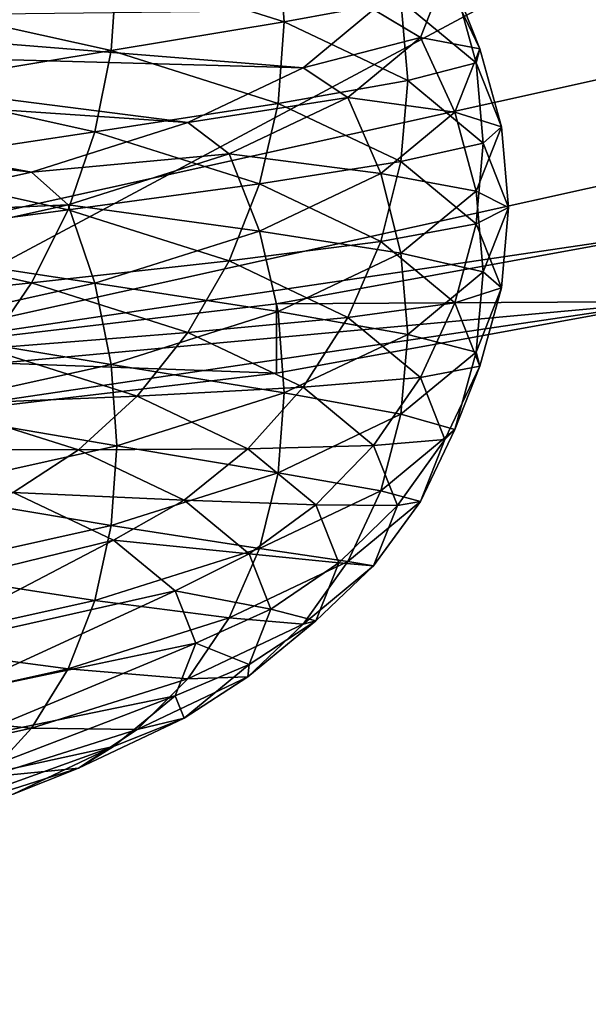
# Model space of a CAD drawing. Extents: x -0.196 to 0.196, y -0.034 to 0.17.
# Drawn here: x -0.055 to -0.054, y 0.05 to 0.051 of the extents above; entities that cross this region are included whole.
import ezdxf

# ---------------------------------------------------------------- set-up
doc = ezdxf.new("R2010")
doc.units = 0
doc.header["$MEASUREMENT"] = 0
doc.layers.get('0').update_dxf_attribs({"linetype": 'CONTINUOUS'})

msp = doc.modelspace()

# ---------------------------------------------------------------- linework, layer by layer
for points in [[(-0.1825856, -0.0143076, 0.0248265), (-0.1810461, 0.0873007, 0.472084), (-0.0229706, 0.0934974, 0.4993606)], [(0.1772222, -0.0156031, 0.0191241), (-0.1825856, -0.0143076, 0.0248265), (-0.0229706, 0.0934974, 0.4993606)], [(0.1621334, 0.0899134, 0.4487941), (-0.1621334, 0.0125197, 0.1081238), (-0.1620912, 0.0901151, 0.449682)], [(0.1621334, 0.0899134, 0.4487941), (0.1621334, 0.0125197, 0.1081238), (-0.1621334, 0.0125197, 0.1081238)], [(0.1724062, -0.0099419, 0.0441945), (0.1605213, 0.0858462, 0.4658329), (-0.1698685, 0.0841267, 0.458264)], [(0.1724062, -0.0099419, 0.0441945), (-0.1698685, 0.0841267, 0.458264), (-0.1664941, -0.0122933, 0.033844)], [(0.1382138, 0.0734492, 0.4261414), (-0.1355264, 0.0739346, 0.428278), (-0.1334381, 0.0147602, 0.1678054)], [(-0.1334381, 0.0147602, 0.1678054), (0.1415132, 0.0715967, 0.417987), (0.1382138, 0.0734492, 0.4261414)], [(-0.1334381, 0.0147602, 0.1678054), (0.1373881, 0.0152922, 0.170147), (0.1415132, 0.0715967, 0.417987)], [(-0.0858234, 0.044011, 0.2986416), (-0.0286078, 0.044011, 0.2986416), (-0.0286078, 0.0598552, 0.368384)], [(-0.0858234, 0.044011, 0.2986416), (-0.0286078, 0.0598552, 0.368384), (-0.0858234, 0.0598552, 0.368384)], [(-0.0579654, 0.0521687, 0.3344356), (-0.0534918, 0.0517582, 0.3326286), (-0.0553448, 0.0507672, 0.3282661)], [(-0.0566551, 0.0506179, 0.3280328), (-0.0532311, 0.0513765, 0.3313716), (-0.0566551, 0.052135, 0.3347105)], [(-0.0534918, 0.0517582, 0.3326286), (-0.0534918, 0.0511777, 0.3300731), (-0.0553448, 0.0507672, 0.3282661)], [(-0.0566551, 0.0506179, 0.3280328), (-0.054234, 0.0508401, 0.3290107), (-0.0532311, 0.0513765, 0.3313716)], [(-0.0547508, 0.0513139, 0.3325133), (-0.0549633, 0.0512787, 0.3328496), (-0.0547425, 0.0512088, 0.3325421)], [(-0.0545888, 0.051237, 0.3321746), (-0.0547508, 0.0513139, 0.3325133), (-0.0547425, 0.0512088, 0.3325421)], [(-0.0549633, 0.0512787, 0.3328496), (-0.0552417, 0.0512311, 0.3331321), (-0.0549706, 0.0511711, 0.3328678)], [(-0.0547425, 0.0512088, 0.3325421), (-0.0549633, 0.0512787, 0.3328496), (-0.0549706, 0.0511711, 0.3328678)], [(-0.0546247, 0.0512251, 0.3310389), (-0.0545307, 0.05127, 0.3313959), (-0.054563, 0.0511883, 0.3310361)], [(-0.054563, 0.0511883, 0.3310361), (-0.0545307, 0.05127, 0.3313959), (-0.0544845, 0.0511734, 0.3314178)], [(-0.0545307, 0.05127, 0.3313959), (-0.0545175, 0.0512569, 0.3317854), (-0.0544845, 0.0511734, 0.3314178)], [(-0.0545175, 0.0512569, 0.3317854), (-0.0545888, 0.051237, 0.3321746), (-0.0544896, 0.051155, 0.3318135)], [(-0.0544845, 0.0511734, 0.3314178), (-0.0545175, 0.0512569, 0.3317854), (-0.0544896, 0.051155, 0.3318135)], [(-0.0545888, 0.051237, 0.3321746), (-0.0547425, 0.0512088, 0.3325421), (-0.0545798, 0.0511315, 0.3322019)], [(-0.0544896, 0.051155, 0.3318135), (-0.0545888, 0.051237, 0.3321746), (-0.0545798, 0.0511315, 0.3322019)], [(-0.0555433, 0.0512148, 0.3309934), (-0.0546247, 0.0512251, 0.3310389), (-0.0547177, 0.0511482, 0.3307004)], [(-0.0549706, 0.0511711, 0.3328678), (-0.0552417, 0.0512311, 0.3331321), (-0.0552599, 0.0511234, 0.3331343)], [(-0.0547177, 0.0511482, 0.3307004), (-0.0546247, 0.0512251, 0.3310389), (-0.054563, 0.0511883, 0.3310361)], [(-0.0556305, 0.0511734, 0.3308112), (-0.0555433, 0.0512148, 0.3309934), (-0.0547177, 0.0511482, 0.3307004)], [(-0.0547425, 0.0512088, 0.3325421), (-0.0549706, 0.0511711, 0.3328678), (-0.0547508, 0.0511015, 0.3325616)], [(-0.0545798, 0.0511315, 0.3322019), (-0.0547425, 0.0512088, 0.3325421), (-0.0547508, 0.0511015, 0.3325616)], [(-0.0547177, 0.0511482, 0.3307004), (-0.054563, 0.0511883, 0.3310361), (-0.0546588, 0.051109, 0.3306873)], [(-0.0546588, 0.051109, 0.3306873), (-0.054563, 0.0511883, 0.3310361), (-0.0545175, 0.0510899, 0.3310502)], [(-0.054563, 0.0511883, 0.3310361), (-0.0544845, 0.0511734, 0.3314178), (-0.0545175, 0.0510899, 0.3310502)], [(-0.0557488, 0.051136, 0.3306464), (-0.0556305, 0.0511734, 0.3308112), (-0.0548696, 0.0510761, 0.3303828)], [(-0.0556305, 0.0511734, 0.3308112), (-0.0547177, 0.0511482, 0.3307004), (-0.0548696, 0.0510761, 0.3303828)], [(-0.0534918, 0.0511777, 0.3300731), (-0.054234, 0.0509316, 0.3289899), (-0.0553448, 0.0507672, 0.3282661)], [(-0.0549706, 0.0511711, 0.3328678), (-0.0552599, 0.0511234, 0.3331343), (-0.0549923, 0.0510641, 0.3328734)], [(-0.0547508, 0.0511015, 0.3325616), (-0.0549706, 0.0511711, 0.3328678), (-0.0549923, 0.0510641, 0.3328734)], [(-0.0545175, 0.0510899, 0.3310502), (-0.0544845, 0.0511734, 0.3314178), (-0.0544562, 0.0510704, 0.3314412)], [(-0.0544845, 0.0511734, 0.3314178), (-0.0544896, 0.051155, 0.3318135), (-0.0544562, 0.0510704, 0.3314412)], [(-0.0548696, 0.0510761, 0.3303828), (-0.0547177, 0.0511482, 0.3307004), (-0.0546588, 0.051109, 0.3306873)], [(-0.0544896, 0.051155, 0.3318135), (-0.0545798, 0.0511315, 0.3322019), (-0.0544802, 0.0510491, 0.3318393)], [(-0.0544562, 0.0510704, 0.3314412), (-0.0544896, 0.051155, 0.3318135), (-0.0544802, 0.0510491, 0.3318393)], [(-0.0558946, 0.0511037, 0.3305042), (-0.0557488, 0.051136, 0.3306464), (-0.0550757, 0.0510109, 0.3300957)], [(-0.0557488, 0.051136, 0.3306464), (-0.0548696, 0.0510761, 0.3303828), (-0.0550757, 0.0510109, 0.3300957)], [(-0.0545798, 0.0511315, 0.3322019), (-0.0547508, 0.0511015, 0.3325616), (-0.0545888, 0.0510246, 0.3322228)], [(-0.0544802, 0.0510491, 0.3318393), (-0.0545798, 0.0511315, 0.3322019), (-0.0545888, 0.0510246, 0.3322228)], [(-0.0549923, 0.0510641, 0.3328734), (-0.0552599, 0.0511234, 0.3331343), (-0.0552895, 0.0510189, 0.3331217)], [(-0.0548696, 0.0510761, 0.3303828), (-0.0546588, 0.051109, 0.3306873), (-0.0548153, 0.0510347, 0.3303601)], [(-0.0548153, 0.0510347, 0.3303601), (-0.0546588, 0.051109, 0.3306873), (-0.0546154, 0.0510089, 0.3306938)], [(-0.0546588, 0.051109, 0.3306873), (-0.0545175, 0.0510899, 0.3310502), (-0.0546154, 0.0510089, 0.3306938)], [(-0.0558946, 0.0511037, 0.3305042), (-0.0550757, 0.0510109, 0.3300957), (-0.0553299, 0.0509546, 0.3298479)], [(-0.0547508, 0.0511015, 0.3325616), (-0.0549923, 0.0510641, 0.3328734), (-0.0547753, 0.0509954, 0.3325712)], [(-0.0545888, 0.0510246, 0.3322228), (-0.0547508, 0.0511015, 0.3325616), (-0.0547753, 0.0509954, 0.3325712)], [(-0.0546154, 0.0510089, 0.3306938), (-0.0545175, 0.0510899, 0.3310502), (-0.0544896, 0.0509858, 0.3310688)], [(-0.0545175, 0.0510899, 0.3310502), (-0.0544562, 0.0510704, 0.3314412), (-0.0544896, 0.0509858, 0.3310688)], [(-0.0550757, 0.0510109, 0.3300957), (-0.0548696, 0.0510761, 0.3303828), (-0.0548153, 0.0510347, 0.3303601)], [(-0.0544896, 0.0509858, 0.3310688), (-0.0544562, 0.0510704, 0.3314412), (-0.0544467, 0.0509642, 0.3314653)], [(-0.0544562, 0.0510704, 0.3314412), (-0.0544802, 0.0510491, 0.3318393), (-0.0544467, 0.0509642, 0.3314653)], [(-0.0549923, 0.0510641, 0.3328734), (-0.0552895, 0.0510189, 0.3331217), (-0.0550277, 0.0509609, 0.3328664)], [(-0.0547753, 0.0509954, 0.3325712), (-0.0549923, 0.0510641, 0.3328734), (-0.0550277, 0.0509609, 0.3328664)], [(-0.0544802, 0.0510491, 0.3318393), (-0.0545888, 0.0510246, 0.3322228), (-0.0544896, 0.0509426, 0.3318618)], [(-0.0544467, 0.0509642, 0.3314653), (-0.0544802, 0.0510491, 0.3318393), (-0.0544896, 0.0509426, 0.3318618)], [(-0.0550757, 0.0510109, 0.3300957), (-0.0548153, 0.0510347, 0.3303601), (-0.0550277, 0.0509675, 0.3300642)], [(-0.0550277, 0.0509675, 0.3300642), (-0.0548153, 0.0510347, 0.3303601), (-0.0547753, 0.0509329, 0.3303595)], [(-0.0548153, 0.0510347, 0.3303601), (-0.0546154, 0.0510089, 0.3306938), (-0.0547753, 0.0509329, 0.3303595)], [(-0.0550277, 0.0509609, 0.3328664), (-0.0552895, 0.0510189, 0.3331217), (-0.0553299, 0.0509209, 0.3330947)], [(-0.0545888, 0.0510246, 0.3322228), (-0.0547753, 0.0509954, 0.3325712), (-0.0546154, 0.0509195, 0.3322368)], [(-0.0544896, 0.0509426, 0.3318618), (-0.0545888, 0.0510246, 0.3322228), (-0.0546154, 0.0509195, 0.3322368)], [(-0.0553299, 0.0509546, 0.3298479), (-0.0550757, 0.0510109, 0.3300957), (-0.0550277, 0.0509675, 0.3300642)], [(-0.0547753, 0.0509329, 0.3303595), (-0.0546154, 0.0510089, 0.3306938), (-0.0545888, 0.0509038, 0.3307078)], [(-0.0546154, 0.0510089, 0.3306938), (-0.0544896, 0.0509858, 0.3310688), (-0.0545888, 0.0509038, 0.3307078)], [(-0.0547753, 0.0509954, 0.3325712), (-0.0550277, 0.0509609, 0.3328664), (-0.0548153, 0.0508937, 0.3325706)], [(-0.0546154, 0.0509195, 0.3322368), (-0.0547753, 0.0509954, 0.3325712), (-0.0548153, 0.0508937, 0.3325706)], [(-0.0545888, 0.0509038, 0.3307078), (-0.0544896, 0.0509858, 0.3310688), (-0.0544802, 0.0508792, 0.3310914)], [(-0.0544896, 0.0509858, 0.3310688), (-0.0544467, 0.0509642, 0.3314653), (-0.0544802, 0.0508792, 0.3310914)], [(-0.0553299, 0.0509546, 0.3298479), (-0.0550277, 0.0509675, 0.3300642), (-0.0552895, 0.0509095, 0.3298089)], [(-0.0552895, 0.0509095, 0.3298089), (-0.0550277, 0.0509675, 0.3300642), (-0.0549923, 0.0508643, 0.3300572)], [(-0.0550277, 0.0509675, 0.3300642), (-0.0547753, 0.0509329, 0.3303595), (-0.0549923, 0.0508643, 0.3300572)], [(-0.0544467, 0.0509642, 0.3314653), (-0.0544896, 0.0509426, 0.3318618), (-0.0544562, 0.050858, 0.3314894)], [(-0.0544802, 0.0508792, 0.3310914), (-0.0544467, 0.0509642, 0.3314653), (-0.0544562, 0.050858, 0.3314894)], [(-0.0550277, 0.0509609, 0.3328664), (-0.0553299, 0.0509209, 0.3330947), (-0.0550757, 0.0508646, 0.3328469)], [(-0.0548153, 0.0508937, 0.3325706), (-0.0550277, 0.0509609, 0.3328664), (-0.0550757, 0.0508646, 0.3328469)], [(-0.0544896, 0.0509426, 0.3318618), (-0.0546154, 0.0509195, 0.3322368), (-0.0545175, 0.0508385, 0.3318804)], [(-0.0544562, 0.050858, 0.3314894), (-0.0544896, 0.0509426, 0.3318618), (-0.0545175, 0.0508385, 0.3318804)], [(-0.054234, 0.0509316, 0.3289899), (-0.0547528, 0.0508373, 0.3285747), (-0.0553448, 0.0507672, 0.3282661)], [(-0.0549923, 0.0508643, 0.3300572), (-0.0547753, 0.0509329, 0.3303595), (-0.0547508, 0.0508268, 0.3303691)], [(-0.0547753, 0.0509329, 0.3303595), (-0.0545888, 0.0509038, 0.3307078), (-0.0547508, 0.0508268, 0.3303691)], [(-0.0547528, 0.0508373, 0.3285747), (-0.054234, 0.0509316, 0.3289899), (-0.054234, 0.0508401, 0.3290107)], [(-0.0550757, 0.0508646, 0.3328469), (-0.0553299, 0.0509209, 0.3330947), (-0.0553795, 0.0508324, 0.3330541)], [(-0.0546154, 0.0509195, 0.3322368), (-0.0548153, 0.0508937, 0.3325706), (-0.0546588, 0.0508193, 0.3322433)], [(-0.0545175, 0.0508385, 0.3318804), (-0.0546154, 0.0509195, 0.3322368), (-0.0546588, 0.0508193, 0.3322433)], [(-0.0552895, 0.0509095, 0.3298089), (-0.0549923, 0.0508643, 0.3300572), (-0.0552599, 0.050805, 0.3297963)], [(-0.0547508, 0.0508268, 0.3303691), (-0.0545888, 0.0509038, 0.3307078), (-0.0545798, 0.0507968, 0.3307288)], [(-0.0545888, 0.0509038, 0.3307078), (-0.0544802, 0.0508792, 0.3310914), (-0.0545798, 0.0507968, 0.3307288)], [(-0.0548153, 0.0508937, 0.3325706), (-0.0550757, 0.0508646, 0.3328469), (-0.0548696, 0.0507994, 0.3325599)], [(-0.0546588, 0.0508193, 0.3322433), (-0.0548153, 0.0508937, 0.3325706), (-0.0548696, 0.0507994, 0.3325599)], [(-0.0545798, 0.0507968, 0.3307288), (-0.0544802, 0.0508792, 0.3310914), (-0.0544896, 0.0507734, 0.3311171)], [(-0.0544802, 0.0508792, 0.3310914), (-0.0544562, 0.050858, 0.3314894), (-0.0544896, 0.0507734, 0.3311171)], [(-0.0550757, 0.0508646, 0.3328469), (-0.0553795, 0.0508324, 0.3330541), (-0.055135, 0.0507782, 0.3328156)], [(-0.0552599, 0.050805, 0.3297963), (-0.0549923, 0.0508643, 0.3300572), (-0.0549706, 0.0507573, 0.3300629)], [(-0.0548696, 0.0507994, 0.3325599), (-0.0550757, 0.0508646, 0.3328469), (-0.055135, 0.0507782, 0.3328156)], [(-0.0549923, 0.0508643, 0.3300572), (-0.0547508, 0.0508268, 0.3303691), (-0.0549706, 0.0507573, 0.3300629)], [(-0.0544562, 0.050858, 0.3314894), (-0.0545175, 0.0508385, 0.3318804), (-0.0544845, 0.050755, 0.3315128)], [(-0.0544896, 0.0507734, 0.3311171), (-0.0544562, 0.050858, 0.3314894), (-0.0544845, 0.050755, 0.3315128)], [(-0.0566551, 0.0506179, 0.3280328), (-0.0553448, 0.0506757, 0.3282869), (-0.054234, 0.0508401, 0.3290107)], [(-0.0553448, 0.0506757, 0.3282869), (-0.0547528, 0.0507458, 0.3285955), (-0.054234, 0.0508401, 0.3290107)], [(-0.0553448, 0.0507672, 0.3282661), (-0.0547528, 0.0508373, 0.3285747), (-0.0547528, 0.0507458, 0.3285955)], [(-0.0547528, 0.0508373, 0.3285747), (-0.054234, 0.0508401, 0.3290107), (-0.0547528, 0.0507458, 0.3285955)], [(-0.0545175, 0.0508385, 0.3318804), (-0.0546588, 0.0508193, 0.3322433), (-0.054563, 0.0507401, 0.3318945)], [(-0.0544845, 0.050755, 0.3315128), (-0.0545175, 0.0508385, 0.3318804), (-0.054563, 0.0507401, 0.3318945)], [(-0.0549706, 0.0507573, 0.3300629), (-0.0547508, 0.0508268, 0.3303691), (-0.0547425, 0.0507196, 0.3303885)], [(-0.0546588, 0.0508193, 0.3322433), (-0.0548696, 0.0507994, 0.3325599), (-0.0547177, 0.0507273, 0.3322423)], [(-0.0547508, 0.0508268, 0.3303691), (-0.0545798, 0.0507968, 0.3307288), (-0.0547425, 0.0507196, 0.3303885)], [(-0.054563, 0.0507401, 0.3318945), (-0.0546588, 0.0508193, 0.3322433), (-0.0547177, 0.0507273, 0.3322423)], [(-0.0552599, 0.050805, 0.3297963), (-0.0549706, 0.0507573, 0.3300629), (-0.0552417, 0.0506972, 0.3297986)], [(-0.0548696, 0.0507994, 0.3325599), (-0.055135, 0.0507782, 0.3328156), (-0.0549366, 0.0507155, 0.3325393)], [(-0.0547177, 0.0507273, 0.3322423), (-0.0548696, 0.0507994, 0.3325599), (-0.0549366, 0.0507155, 0.3325393)], [(-0.0547425, 0.0507196, 0.3303885), (-0.0545798, 0.0507968, 0.3307288), (-0.0545888, 0.0506914, 0.3307561)], [(-0.0545798, 0.0507968, 0.3307288), (-0.0544896, 0.0507734, 0.3311171), (-0.0545888, 0.0506914, 0.3307561)], [(-0.0553448, 0.0507672, 0.3282661), (-0.0547528, 0.0507458, 0.3285955), (-0.0553448, 0.0506757, 0.3282869)], [(-0.0549366, 0.0507155, 0.3325393), (-0.055135, 0.0507782, 0.3328156), (-0.0552036, 0.0507043, 0.3327734)], [(-0.0545888, 0.0506914, 0.3307561), (-0.0544896, 0.0507734, 0.3311171), (-0.0545175, 0.0506715, 0.3311453)], [(-0.0544896, 0.0507734, 0.3311171), (-0.0544845, 0.050755, 0.3315128), (-0.0545175, 0.0506715, 0.3311453)], [(-0.0552417, 0.0506972, 0.3297986), (-0.0549706, 0.0507573, 0.3300629), (-0.0549633, 0.0506497, 0.330081)], [(-0.0549706, 0.0507573, 0.3300629), (-0.0547425, 0.0507196, 0.3303885), (-0.0549633, 0.0506497, 0.330081)], [(-0.0544845, 0.050755, 0.3315128), (-0.054563, 0.0507401, 0.3318945), (-0.0545307, 0.0506584, 0.3315348)], [(-0.0545175, 0.0506715, 0.3311453), (-0.0544845, 0.050755, 0.3315128), (-0.0545307, 0.0506584, 0.3315348)], [(-0.054563, 0.0507401, 0.3318945), (-0.0547177, 0.0507273, 0.3322423), (-0.0546247, 0.0506504, 0.3319038)], [(-0.0545307, 0.0506584, 0.3315348), (-0.054563, 0.0507401, 0.3318945), (-0.0546247, 0.0506504, 0.3319038)], [(-0.0549366, 0.0507155, 0.3325393), (-0.0552036, 0.0507043, 0.3327734), (-0.0550141, 0.0506444, 0.3325095)], [(-0.0547904, 0.050646, 0.3322336), (-0.0549366, 0.0507155, 0.3325393), (-0.0550141, 0.0506444, 0.3325095)], [(-0.0549633, 0.0506497, 0.330081), (-0.0547425, 0.0507196, 0.3303885), (-0.0547508, 0.0506144, 0.3304173)], [(-0.0547177, 0.0507273, 0.3322423), (-0.0549366, 0.0507155, 0.3325393), (-0.0547904, 0.050646, 0.3322336)], [(-0.0546247, 0.0506504, 0.3319038), (-0.0547177, 0.0507273, 0.3322423), (-0.0547904, 0.050646, 0.3322336)], [(-0.0547425, 0.0507196, 0.3303885), (-0.0545888, 0.0506914, 0.3307561), (-0.0547508, 0.0506144, 0.3304173)], [(-0.0550141, 0.0506444, 0.3325095), (-0.0552036, 0.0507043, 0.3327734), (-0.0552795, 0.0506452, 0.3327215)], [(-0.0552417, 0.0506972, 0.3297986), (-0.0549633, 0.0506497, 0.330081), (-0.0552355, 0.0505894, 0.3298156)], [(-0.0547508, 0.0506144, 0.3304173), (-0.0545888, 0.0506914, 0.3307561), (-0.0546154, 0.0505905, 0.3307889)], [(-0.0545888, 0.0506914, 0.3307561), (-0.0545175, 0.0506715, 0.3311453), (-0.0546154, 0.0505905, 0.3307889)], [(-0.0546154, 0.0505905, 0.3307889), (-0.0545175, 0.0506715, 0.3311453), (-0.054563, 0.0505766, 0.3311751)], [(-0.0545175, 0.0506715, 0.3311453), (-0.0545307, 0.0506584, 0.3315348), (-0.054563, 0.0505766, 0.3311751)], [(-0.0546247, 0.0506504, 0.3319038), (-0.0547904, 0.050646, 0.3322336), (-0.0547008, 0.050572, 0.3319078)], [(-0.0545934, 0.050571, 0.3315547), (-0.0546247, 0.0506504, 0.3319038), (-0.0547008, 0.050572, 0.3319078)], [(-0.0545307, 0.0506584, 0.3315348), (-0.0546247, 0.0506504, 0.3319038), (-0.0545934, 0.050571, 0.3315547)], [(-0.054563, 0.0505766, 0.3311751), (-0.0545307, 0.0506584, 0.3315348), (-0.0545934, 0.050571, 0.3315547)], [(-0.0550141, 0.0506444, 0.3325095), (-0.0552795, 0.0506452, 0.3327215), (-0.0550999, 0.0505884, 0.3324715)], [(-0.0552355, 0.0505894, 0.3298156), (-0.0549633, 0.0506497, 0.330081), (-0.0549706, 0.0505448, 0.3301111)], [(-0.0548745, 0.0505781, 0.3322176), (-0.0550141, 0.0506444, 0.3325095), (-0.0550999, 0.0505884, 0.3324715)], [(-0.0547904, 0.050646, 0.3322336), (-0.0550141, 0.0506444, 0.3325095), (-0.0548745, 0.0505781, 0.3322176)], [(-0.0549633, 0.0506497, 0.330081), (-0.0547508, 0.0506144, 0.3304173), (-0.0549706, 0.0505448, 0.3301111)], [(-0.0547008, 0.050572, 0.3319078), (-0.0547904, 0.050646, 0.3322336), (-0.0548745, 0.0505781, 0.3322176)], [(-0.0549706, 0.0505448, 0.3301111), (-0.0547508, 0.0506144, 0.3304173), (-0.0547753, 0.0505146, 0.3304545)], [(-0.0547508, 0.0506144, 0.3304173), (-0.0546154, 0.0505905, 0.3307889), (-0.0547753, 0.0505146, 0.3304545)], [(-0.0549676, 0.0505255, 0.3321948), (-0.0550999, 0.0505884, 0.3324715), (-0.0553625, 0.0504288, 0.3323522)], [(-0.0552355, 0.0505894, 0.3298156), (-0.0549706, 0.0505448, 0.3301111), (-0.0552417, 0.0504848, 0.3298469)], [(-0.0548745, 0.0505781, 0.3322176), (-0.0550999, 0.0505884, 0.3324715), (-0.0549676, 0.0505255, 0.3321948)], [(-0.0547753, 0.0505146, 0.3304545), (-0.0546154, 0.0505905, 0.3307889), (-0.0546588, 0.0504974, 0.3308263)], [(-0.0546154, 0.0505905, 0.3307889), (-0.054563, 0.0505766, 0.3311751), (-0.0546588, 0.0504974, 0.3308263)], [(-0.054789, 0.0505074, 0.3319065), (-0.0548745, 0.0505781, 0.3322176), (-0.0549676, 0.0505255, 0.3321948)], [(-0.0547008, 0.050572, 0.3319078), (-0.0548745, 0.0505781, 0.3322176), (-0.054789, 0.0505074, 0.3319065)], [(-0.0546707, 0.0504957, 0.3315718), (-0.0547008, 0.050572, 0.3319078), (-0.054789, 0.0505074, 0.3319065)], [(-0.0545934, 0.050571, 0.3315547), (-0.0547008, 0.050572, 0.3319078), (-0.0546707, 0.0504957, 0.3315718)], [(-0.0546588, 0.0504974, 0.3308263), (-0.054563, 0.0505766, 0.3311751), (-0.0546247, 0.0504917, 0.3312055)], [(-0.054563, 0.0505766, 0.3311751), (-0.0545934, 0.050571, 0.3315547), (-0.0546247, 0.0504917, 0.3312055)], [(-0.0546247, 0.0504917, 0.3312055), (-0.0545934, 0.050571, 0.3315547), (-0.0546707, 0.0504957, 0.3315718)], [(-0.0552417, 0.0504848, 0.3298469), (-0.0549706, 0.0505448, 0.3301111), (-0.0549923, 0.0504459, 0.3301523)], [(-0.0549706, 0.0505448, 0.3301111), (-0.0547753, 0.0505146, 0.3304545), (-0.0549923, 0.0504459, 0.3301523)], [(-0.0549676, 0.0505255, 0.3321948), (-0.0553625, 0.0504288, 0.3323522), (-0.0552526, 0.0503765, 0.3321223)], [(-0.0548866, 0.0504585, 0.3319), (-0.0549676, 0.0505255, 0.3321948), (-0.0552526, 0.0503765, 0.3321223)], [(-0.054789, 0.0505074, 0.3319065), (-0.0549676, 0.0505255, 0.3321948), (-0.0548866, 0.0504585, 0.3319)], [(-0.0549923, 0.0504459, 0.3301523), (-0.0547753, 0.0505146, 0.3304545), (-0.0548153, 0.0504231, 0.330499)], [(-0.0547603, 0.0504345, 0.3315856), (-0.054789, 0.0505074, 0.3319065), (-0.0548866, 0.0504585, 0.3319)], [(-0.0547753, 0.0505146, 0.3304545), (-0.0546588, 0.0504974, 0.3308263), (-0.0548153, 0.0504231, 0.330499)], [(-0.0546707, 0.0504957, 0.3315718), (-0.054789, 0.0505074, 0.3319065), (-0.0547603, 0.0504345, 0.3315856)], [(-0.0548153, 0.0504231, 0.330499), (-0.0546588, 0.0504974, 0.3308263), (-0.0547177, 0.0504148, 0.330867)], [(-0.0547008, 0.0504193, 0.3312357), (-0.0546707, 0.0504957, 0.3315718), (-0.0547603, 0.0504345, 0.3315856)], [(-0.0546588, 0.0504974, 0.3308263), (-0.0546247, 0.0504917, 0.3312055), (-0.0547177, 0.0504148, 0.330867)], [(-0.0546247, 0.0504917, 0.3312055), (-0.0546707, 0.0504957, 0.3315718), (-0.0547008, 0.0504193, 0.3312357)], [(-0.0552417, 0.0504848, 0.3298469), (-0.0549923, 0.0504459, 0.3301523), (-0.0552599, 0.0503866, 0.3298914)], [(-0.0547177, 0.0504148, 0.330867), (-0.0546247, 0.0504917, 0.3312055), (-0.0547008, 0.0504193, 0.3312357)], [(-0.0548866, 0.0504585, 0.3319), (-0.0552526, 0.0503765, 0.3321223), (-0.0551852, 0.0503209, 0.3318772)], [(-0.0548593, 0.0503895, 0.3315959), (-0.0548866, 0.0504585, 0.3319), (-0.0551852, 0.0503209, 0.3318772)], [(-0.0547603, 0.0504345, 0.3315856), (-0.0548866, 0.0504585, 0.3319), (-0.0548593, 0.0503895, 0.3315959)], [(-0.0552599, 0.0503866, 0.3298914), (-0.0549923, 0.0504459, 0.3301523), (-0.0550277, 0.0503559, 0.3302032)], [(-0.0549923, 0.0504459, 0.3301523), (-0.0548153, 0.0504231, 0.330499), (-0.0550277, 0.0503559, 0.3302032)], [(-0.054789, 0.0503616, 0.3312648), (-0.0547603, 0.0504345, 0.3315856), (-0.0548593, 0.0503895, 0.3315959)], [(-0.0547008, 0.0504193, 0.3312357), (-0.0547603, 0.0504345, 0.3315856), (-0.054789, 0.0503616, 0.3312648)], [(-0.0550277, 0.0503559, 0.3302032), (-0.0548153, 0.0504231, 0.330499), (-0.0548696, 0.0503427, 0.3305494)], [(-0.0548153, 0.0504231, 0.330499), (-0.0547177, 0.0504148, 0.330867), (-0.0548696, 0.0503427, 0.3305494)], [(-0.0547904, 0.0503453, 0.3309099), (-0.0547008, 0.0504193, 0.3312357), (-0.054789, 0.0503616, 0.3312648)], [(-0.0547177, 0.0504148, 0.330867), (-0.0547008, 0.0504193, 0.3312357), (-0.0547904, 0.0503453, 0.3309099)], [(-0.0548696, 0.0503427, 0.3305494), (-0.0547177, 0.0504148, 0.330867), (-0.0547904, 0.0503453, 0.3309099)], [(-0.0552599, 0.0503866, 0.3298914), (-0.0550277, 0.0503559, 0.3302032), (-0.0552895, 0.0502978, 0.3299478)], [(-0.0548593, 0.0503895, 0.3315959), (-0.0551852, 0.0503209, 0.3318772), (-0.0551626, 0.0502635, 0.3316245)], [(-0.0548866, 0.0503204, 0.3312918), (-0.0548593, 0.0503895, 0.3315959), (-0.0551626, 0.0502635, 0.3316245)], [(-0.054789, 0.0503616, 0.3312648), (-0.0548593, 0.0503895, 0.3315959), (-0.0548866, 0.0503204, 0.3312918)], [(-0.0552895, 0.0502978, 0.3299478), (-0.0550277, 0.0503559, 0.3302032), (-0.0550757, 0.0502775, 0.3302623)], [(-0.0550277, 0.0503559, 0.3302032), (-0.0548696, 0.0503427, 0.3305494), (-0.0550757, 0.0502775, 0.3302623)], [(-0.0548745, 0.0502909, 0.3309537), (-0.054789, 0.0503616, 0.3312648), (-0.0548866, 0.0503204, 0.3312918)], [(-0.0547904, 0.0503453, 0.3309099), (-0.054789, 0.0503616, 0.3312648), (-0.0548745, 0.0502909, 0.3309537)], [(-0.0550757, 0.0502775, 0.3302623), (-0.0548696, 0.0503427, 0.3305494), (-0.0549366, 0.0502758, 0.3306042)], [(-0.0549366, 0.0502758, 0.3306042), (-0.0547904, 0.0503453, 0.3309099), (-0.0548745, 0.0502909, 0.3309537)], [(-0.0548696, 0.0503427, 0.3305494), (-0.0547904, 0.0503453, 0.3309099), (-0.0549366, 0.0502758, 0.3306042)], [(-0.0549676, 0.0502534, 0.330997), (-0.0548866, 0.0503204, 0.3312918), (-0.0551852, 0.050206, 0.3313718)], [(-0.0548866, 0.0503204, 0.3312918), (-0.0551626, 0.0502635, 0.3316245), (-0.0551852, 0.050206, 0.3313718)], [(-0.0548745, 0.0502909, 0.3309537), (-0.0548866, 0.0503204, 0.3312918), (-0.0549676, 0.0502534, 0.330997)], [(-0.0552895, 0.0502978, 0.3299478), (-0.0550757, 0.0502775, 0.3302623), (-0.0553299, 0.0502212, 0.3300145)], [(-0.0550141, 0.0502246, 0.3306618), (-0.0548745, 0.0502909, 0.3309537), (-0.0549676, 0.0502534, 0.330997)], [(-0.0549366, 0.0502758, 0.3306042), (-0.0548745, 0.0502909, 0.3309537), (-0.0550141, 0.0502246, 0.3306618)], [(-0.0553299, 0.0502212, 0.3300145), (-0.0550757, 0.0502775, 0.3302623), (-0.055135, 0.0502131, 0.3303279)], [(-0.0550757, 0.0502775, 0.3302623), (-0.0549366, 0.0502758, 0.3306042), (-0.055135, 0.0502131, 0.3303279)], [(-0.055135, 0.0502131, 0.3303279), (-0.0549366, 0.0502758, 0.3306042), (-0.0550141, 0.0502246, 0.3306618)], [(-0.0550999, 0.0501905, 0.3307203), (-0.0549676, 0.0502534, 0.330997), (-0.0552526, 0.0501504, 0.3311267)], [(-0.0549676, 0.0502534, 0.330997), (-0.0551852, 0.050206, 0.3313718), (-0.0552526, 0.0501504, 0.3311267)], [(-0.0550141, 0.0502246, 0.3306618), (-0.0549676, 0.0502534, 0.330997), (-0.0550999, 0.0501905, 0.3307203)], [(-0.0552036, 0.0501647, 0.3303979), (-0.0550141, 0.0502246, 0.3306618), (-0.0550999, 0.0501905, 0.3307203)], [(-0.055135, 0.0502131, 0.3303279), (-0.0550141, 0.0502246, 0.3306618), (-0.0552036, 0.0501647, 0.3303979)]]:
    msp.add_3dface(points)

doc.saveas('drawing.dxf')
